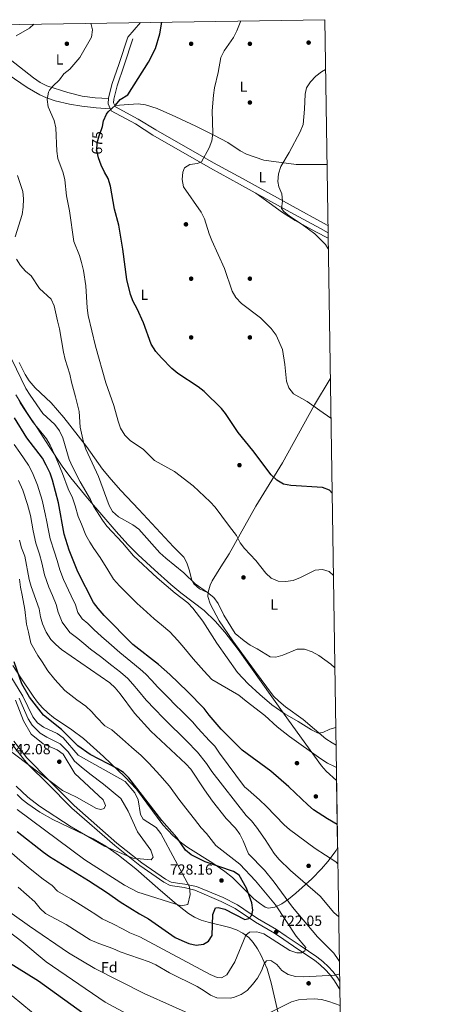
# Model space of a CAD drawing. Units: metres. Extents: x 600660 to 607562, y 4724538 to 4729267.
# Drawn here: x 607276 to 607556, y 4728596 to 4729267 of the extents above; entities that cross this region are included whole.
import ezdxf
from ezdxf.enums import TextEntityAlignment as Align

# ---------------------------------------------------------------- set-up
doc = ezdxf.new("R2010")
doc.units = ezdxf.units.M
doc.header["$MEASUREMENT"] = 0
doc.linetypes.add('DGN Style 3', pattern=[120.52096, 86.0864, -34.43456])
doc.linetypes.add('DGN Style 5', pattern=[60.26048, 25.82592, -34.43456])
for name, color, linetype, lineweight in [('Nivel 17', 7, 'Continuous', 0), ('Nivel 21', 7, 'Continuous', 0), ('Nivel 22', 7, 'Continuous', 0), ('Nivel 35', 7, 'Continuous', 0), ('Nivel 36', 7, 'Continuous', 0), ('Nivel 37', 7, 'Continuous', 0), ('Nivel 4', 7, 'Continuous', 0), ('Nivel 41', 7, 'Continuous', 0), ('Nivel 49', 7, 'Continuous', 0), ('Nivel 5', 7, 'Continuous', 0), ('Nivel 57', 7, 'Continuous', 0), ('Nivel 61', 7, 'Continuous', 0), ('Nivel 7', 7, 'Continuous', 0)]:
    doc.layers.add(name, color=color, linetype=linetype, lineweight=lineweight)
doc.styles.add('Style-Arial', font='txt')
doc.styles.add('Style-Arial Narrow', font='txt')
doc.styles.add('Style-Helvetica-Narrow-Oblique', font='txt')

# ---------------------------------------------------------------- blocks, each defined once
blk = doc.blocks.new('5PERFI')
at = {"layer": 'Nivel 17', "linetype": 'Continuous', "lineweight": 0}
h = blk.add_hatch(color=7, dxfattribs=at)
edge = h.paths.add_edge_path()
edge.add_arc((-0.00395800918340683, 0.001213865354657173), 1.559999999766158, 315.0000000018422, 675.0000000018422)
blk = doc.blocks.new('5PATER')
at = {"layer": 'Nivel 7', "linetype": 'Continuous', "lineweight": 0}
h = blk.add_hatch(color=51, dxfattribs=at)
edge = h.paths.add_edge_path()
edge.add_ellipse((-0.001370742917060852, -0.00212559849023819), major_axis=(-1.095731442372465, -1.110710699892244), ratio=0.9994222409660318, start_angle=0, end_angle=360)

msp = doc.modelspace()

# ---------------------------------------------------------------- linework, layer by layer
at = {"layer": 'Nivel 21', "color": 7, "linetype": 'DGN Style 3', "lineweight": 0}
for points in [[(607486.4699999988, 4729121.869999999, 662.71), (607481.3000000007, 4729124.82, 663), (607460.620000001, 4729136, 664), (607426.2399999984, 4729155.1, 667.41), (607406.4699999988, 4729165.91, 668.77), (607367.1099999994, 4729188.380000001, 671.66), (607355.3399999999, 4729196.16, 672.5), (607338.870000001, 4729205.060000001, 674.84), (607336.6900000013, 4729209.84, 674.84), (607337.0199999996, 4729213.640000001, 674.84), (607339.2899999991, 4729222.98, 675.26), (607344.1999999993, 4729237.26, 676.48), (607350.0899999999, 4729255.09, 677.6)], [(607494.4800000004, 4728606.279999999, 712.27), (607494.1600000001, 4728606.890000001, 712.42), (607490.4400000013, 4728612.970000001, 713.66), (607487.4299999997, 4728616.93, 714.46), (607484.6799999997, 4728619.970000001, 715.02), (607481.0399999991, 4728623.35, 715.64), (607477.120000001, 4728626.34, 716.32), (607465.8399999999, 4728634, 718.87), (607456.4600000009, 4728640.449999999, 720.5), (607449.8999999985, 4728644.810000001, 721.34), (607436.9600000009, 4728652.359999999, 722.27), (607423.25, 4728661.58, 724.65), (607413.7899999991, 4728666.470000001, 725.86), (607395.7600000016, 4728674.07, 728.72), (607388.5500000007, 4728676.01, 730.84), (607383.6400000006, 4728676.550000001, 731.84), (607379.0100000016, 4728677.33, 732.33), (607374.5799999982, 4728679.57, 732.7), (607358.3099999987, 4728690.92, 733.5), (607341.1700000018, 4728704.5, 734.9300000000001), (607312.0500000007, 4728730.040000001, 737.02), (607295.0899999999, 4728746.9, 738.0600000000001), (607283.0500000007, 4728759.050000001, 739.54), (607279.6799999997, 4728762.73, 739.8100000000001), (607270.6000000015, 4728774.18, 740.39)]]:
    msp.add_polyline3d(points, dxfattribs=at)
at = {"layer": 'Nivel 21', "color": 7, "linetype": 'Continuous', "lineweight": 0}
for points in [[(607486.3900000006, 4729126.859999999, 662.83), (607483.3900000006, 4729128.57, 663), (607462.6799999997, 4729139.77, 664), (607428.3099999987, 4729158.859999999, 667.41), (607408.5700000003, 4729169.65, 668.77), (607369.2399999984, 4729192.109999999, 671.66), (607357.1799999997, 4729199.380000001, 672.5), (607341.7199999988, 4729207.73, 674.84), (607340.4600000009, 4729210.49, 674.84), (607340.6900000013, 4729213.040000001, 674.84), (607342.8500000015, 4729221.939999999, 675.26), (607347.7199999988, 4729236.07, 676.48), (607353.6099999994, 4729253.93, 677.6)], [(607494.3900000006, 4728611.93, 713.14), (607492.7800000012, 4728614.57, 713.66), (607489.6099999994, 4728618.74, 714.46), (607486.6999999993, 4728621.960000001, 715.02), (607482.870000001, 4728625.52, 715.64), (607478.7800000012, 4728628.640000001, 716.32), (607467.4400000013, 4728636.34, 718.87), (607458.0399999991, 4728642.800000001, 720.5), (607451.3999999985, 4728647.220000001, 721.34), (607438.4600000009, 4728654.76, 722.27), (607424.6999999993, 4728664.029999999, 724.65), (607414.9899999984, 4728669.029999999, 725.86), (607396.8599999994, 4728676.68, 728.72), (607388.9800000004, 4728678.26, 730.84), (607383.9600000009, 4728678.82, 731.84), (607379.7300000004, 4728679.529999999, 732.33), (607375.75, 4728681.529999999, 732.7), (607359.6799999997, 4728692.76, 733.5), (607342.629999999, 4728706.25, 734.9300000000001), (607313.6099999994, 4728731.710000001, 737.02), (607296.6999999993, 4728748.52, 738.0600000000001), (607281.4200000018, 4728764.210000001, 739.8100000000001), (607272.3999999985, 4728775.59, 740.39)]]:
    msp.add_polyline3d(points, dxfattribs=at)
at = {"layer": 'Nivel 22', "color": 30, "linetype": 'DGN Style 5', "lineweight": 30, "elevation": 675, "flags": 128}
msp.add_lwpolyline([(607329.7300000004, 4729175.109999999), (607329.1000000015, 4729178.029999999), (607329.2600000016, 4729183.18), (607330.6099999994, 4729187.99), (607332.5100000016, 4729192.9), (607332.7800000012, 4729194.24)], dxfattribs=at)
at = {"layer": 'Nivel 35', "color": 92, "linetype": 'DGN Style 3', "lineweight": 0}
for points in [[(607273.7800000012, 4729011.460000001, 701.02), (607281.8999999985, 4728998.91, 701.84), (607288.3900000006, 4728988.949999999, 701.8000000000001), (607296.5399999991, 4728976.390000001, 700.76), (607305.4699999988, 4728962.91, 698.96), (607311.3500000015, 4728954.939999999, 697.62), (607322.7699999996, 4728941.18, 695.14), (607332.3500000015, 4728929.75, 693.54), (607342.1499999985, 4728918.470000001, 692.35), (607350.2100000009, 4728909.65, 691.74), (607357.2300000004, 4728902.5, 691.71), (607368.1999999993, 4728892.27, 692.42), (607379.4200000018, 4728882.34, 693.02), (607386.1700000018, 4728876.6, 692.82), (607402.1000000015, 4728864.550000001, 691.3100000000001), (607409.5, 4728857.41, 691.51), (607416.1000000015, 4728849.890000001, 691.97), (607425.2399999984, 4728838.02, 692.82), (607456.5700000003, 4728793.91, 696.32), (607481.9200000018, 4728758.790000001, 699.38), (607485.1900000013, 4728755.09, 699.88), (607492.2699999996, 4728748.75, 701.1800000000001)], [(607492.9800000004, 4728702.85, 708.22), (607491.9100000001, 4728701.040000001, 708.8000000000001), (607486.3099999987, 4728693.619999999, 712.46), (607482.0100000016, 4728688.76, 714.66), (607475.3200000003, 4728681.83, 717.03), (607464.5100000016, 4728672.130000001, 720.35), (607459.4200000018, 4728668.07, 721.88), (607455.0300000012, 4728664.93, 723.46), (607450.2899999991, 4728662.52, 725.3000000000001), (607445.6999999993, 4728661.93, 726.6800000000001), (607443.6900000013, 4728662.630000001, 726.97), (607439.8000000007, 4728665.189999999, 727.19), (607436.0300000012, 4728668.279999999, 727.34), (607421.3399999999, 4728682.65, 727.41), (607416.2199999988, 4728686.949999999, 727.39), (607408.0799999982, 4728692.52, 727.39), (607391.0700000003, 4728703.290000001, 727.38), (607386.9600000009, 4728706.189999999, 727.38), (607380.6799999997, 4728711.310000001, 727.39), (607373.870000001, 4728718.58, 727.4300000000001), (607356.1400000006, 4728742.93, 727.72), (607348.0100000016, 4728751.439999999, 727.91), (607333.4699999988, 4728765.16, 728.61), (607319.879999999, 4728777.369999999, 729.52), (607311.9499999993, 4728783.43, 730.15), (607299.5199999996, 4728791.85, 731.35), (607295.6000000015, 4728794.92, 731.75), (607291.9200000018, 4728798.310000001, 732.14), (607288.6000000015, 4728802.130000001, 732.48), (607285.5599999987, 4728806.23, 732.7), (607277.2100000009, 4728818.720000001, 732.76), (607271.7300000004, 4728827.25, 733.33)], [(607274.7199999988, 4728739.390000001, 731.21), (607278.2800000012, 4728735.970000001, 731.03), (607282.0899999999, 4728732.83, 730.96), (607290.3000000007, 4728727.25, 731.13), (607299.0899999999, 4728722.359999999, 731.57), (607326.5300000012, 4728709.01, 733.03), (607335.2100000009, 4728704.040000001, 733.08), (607343.8500000015, 4728697.949999999, 732.67), (607355.4600000009, 4728688.59, 731.76), (607370.5899999999, 4728675.470000001, 729.96), (607381.9600000009, 4728665.74, 728.08), (607391.4699999988, 4728658.210000001, 726.12), (607395.6099999994, 4728655.65, 725.17), (607400.1099999994, 4728653.75, 724.1), (607404.8599999994, 4728652.310000001, 722.9300000000001), (607419.5, 4728648.689999999, 719.23), (607424.1400000006, 4728647.050000001, 718.03), (607428.4800000004, 4728644.859999999, 716.91), (607432.4100000001, 4728641.93, 715.89), (607435.5199999996, 4728638.48, 715.08), (607438.4499999993, 4728634.109999999, 714.29), (607440.9600000009, 4728629.65, 713.5500000000001), (607444.8900000006, 4728620.5, 712.17), (607447.7600000016, 4728611.1, 710.82), (607452.5, 4728590.300000001, 707.44)]]:
    msp.add_polyline3d(points, dxfattribs=at)
at = {"layer": 'Nivel 36', "color": 92, "linetype": 'Continuous', "lineweight": 0, "extrusion": (-0.02750890613689064, -0.03165882111982728, 0.999120102454382), "elevation": -165753.1737609617, "flags": 128}
msp.add_lwpolyline([(-2643463.081164993, 3964777.799312688), (-2643463.081164995, 3964764.447121859)], dxfattribs=at)
at = {"layer": 'Nivel 36', "color": 92, "linetype": 'Continuous', "lineweight": 0}
for points in [[(607336.9899999984, 4729213.32, 674.84), (607327.8399999999, 4729213.93, 676.75), (607318.9600000009, 4729215.1, 677.6), (607309.3399999999, 4729217.449999999, 678.87), (607294.8599999994, 4729222.08, 680.62), (607290.3999999985, 4729224.290000001, 681.15), (607285.8099999987, 4729227.4, 681.73), (607263.7199999988, 4729244.859999999, 684.6), (607255.6900000013, 4729250.720000001, 685.98), (607251.4899999984, 4729253.33, 686.73), (607247.6400000006, 4729255.33, 687.36), (607233.9899999984, 4729261.220000001, 689.37), (607229.6999999993, 4729263.18, 690.04)], [(607268.6999999993, 4729229.790000001, 682.87), (607281.6000000015, 4729220.82, 681.39), (607290.1999999993, 4729215.890000001, 680.19), (607294.75, 4729213.869999999, 679.58), (607300.6600000001, 4729211.810000001, 678.84), (607310.379999999, 4729209.449999999, 677.7), (607318.8900000006, 4729208.119999999, 676.72), (607328.629999999, 4729207, 674.48), (607338.3099999987, 4729206.279999999, 674.84)], [(607485.7399999984, 4729168.51, 661.76), (607464.7300000004, 4729168.41, 663.1800000000001), (607442.8099999987, 4729171.4, 666.49), (607430.9499999993, 4729175.49, 667.34), (607426.5399999991, 4729177.73, 667.76), (607418.3099999987, 4729183.449999999, 668.76), (607408.7699999996, 4729188.449999999, 669.5), (607396.3999999985, 4729194.550000001, 670.52), (607382.8599999994, 4729200.84, 671.92), (607370.1700000018, 4729206.5, 672.69), (607362.1400000006, 4729209.130000001, 673.07), (607357.1700000018, 4729209.74, 673.36), (607341.3000000007, 4729208.67, 674.84)], [(607486.5199999996, 4729118.32, 664), (607478.1900000013, 4729122.57, 664.6800000000001), (607463.9699999988, 4729130.390000001, 665.2), (607455.5199999996, 4729135.73, 665.52), (607437.3299999982, 4729148.939999999, 666.3100000000001)], [(607404.7600000016, 4728876.68, 684.14), (607398.8299999982, 4728879.470000001, 684.78), (607395.0799999982, 4728882.800000001, 684.63), (607393.7600000016, 4728885.220000001, 684.36), (607391.8900000006, 4728892.23, 683.51), (607390.3999999985, 4728897.050000001, 683.61), (607388.3200000003, 4728900.949999999, 683.72), (607381.2800000012, 4728908.050000001, 683.51), (607357.5700000003, 4728933.41, 682.5500000000001), (607345.370000001, 4728946.41, 682.44), (607338.6700000018, 4728953.83, 682.69), (607332.879999999, 4728960.93, 683.14), (607322.0399999991, 4728976.380000001, 684.57), (607306.6600000001, 4728996.199999999, 686.99), (607297.9899999984, 4729005.99, 688.39), (607287.129999999, 4729016.279999999, 689.4300000000001), (607282.9800000004, 4729021.140000001, 689.25), (607280.2100000009, 4729025.290000001, 688.84), (607276.0300000012, 4729033.57, 688.52)], [(607491.8900000006, 4728773.01, 690.36), (607489.2300000004, 4728774.390000001, 690.38), (607485.0399999991, 4728777.18, 690.36), (607469.620000001, 4728790.48, 689.67), (607457.4200000018, 4728799.040000001, 688), (607452.9400000013, 4728802.77, 687.87), (607449.3599999994, 4728806.27, 687.82), (607436.2800000012, 4728823.689999999, 687.8000000000001), (607421.629999999, 4728843.880000001, 685.98), (607412.3399999999, 4728857.49, 685.35), (607406.0799999982, 4728869.199999999, 685.42), (607404.6799999997, 4728874.060000001, 684.5600000000001), (607404.7800000012, 4728877.210000001, 684.0600000000001), (607406.1400000006, 4728881.99, 683.86), (607407.5399999991, 4728884.800000001, 683.72), (607413.379999999, 4728894.279999999, 682.87), (607419.0399999991, 4728903.310000001, 680.84), (607437.2100000009, 4728935.59, 676.59), (607455.4899999984, 4728965.27, 673.36), (607477.3399999999, 4729004.630000001, 670.48), (607488.0100000016, 4729022.529999999, 669.23)]]:
    msp.add_polyline3d(points, dxfattribs=at)
at = {"layer": 'Nivel 4', "color": 30, "linetype": 'Continuous', "lineweight": 30, "flags": 128}
for points, elevation in [([(607332.7800000012, 4729194.24), (607333.5700000003, 4729198.109999999), (607335.5899999999, 4729202.689999999), (607336.8000000007, 4729204.35), (607341.7600000016, 4729208.779999999), (607344.9800000004, 4729212.609999999), (607350.120000001, 4729215.890000001), (607364.2600000016, 4729238.07), (607368.879999999, 4729247.390000001), (607371.8999999985, 4729257.560000001), (607373.1999999993, 4729265.380000001)], 675), ([(607489.2199999988, 4728944.65), (607487.3599999994, 4728946.710000001), (607482.629999999, 4728948.33), (607461.1099999994, 4728949.699999999), (607456.2199999988, 4728950.74), (607451.4800000004, 4728953.33), (607447.7800000012, 4728957.09), (607435.2199999988, 4728973.529999999), (607425.2800000012, 4728985.859999999), (607416.7199999988, 4728998.890000001), (607413.8200000003, 4729002.17), (607402.0399999991, 4729013.869999999), (607398.120000001, 4729016.98), (607384.2800000012, 4729026.18), (607380.1700000018, 4729029.449999999), (607372.9600000009, 4729036.74), (607369.2300000004, 4729041.119999999), (607366.1000000015, 4729046.02), (607360.7300000004, 4729060.65), (607356.4800000004, 4729070.119999999), (607353.8599999994, 4729075.07), (607351.8599999994, 4729079.880000001), (607349.3399999999, 4729090.050000001), (607346.7399999984, 4729110.710000001), (607343.9299999997, 4729127.189999999), (607340.9400000013, 4729137.99), (607338.3000000007, 4729153.65), (607336.8000000007, 4729158.800000001), (607334.25, 4729163.109999999), (607331.8999999985, 4729167.939999999), (607330.1900000013, 4729173.02), (607329.7300000004, 4729175.109999999)], 675), ([(607492.7300000004, 4728718.960000001), (607486.0100000016, 4728722.74), (607476.6000000015, 4728728.92), (607472.8000000007, 4728732.17), (607459.7600000016, 4728744.619999999), (607447.3999999985, 4728755.130000001), (607428.0399999991, 4728769.460000001), (607413.7100000009, 4728783.75), (607405.5599999987, 4728793.27), (607402.1000000015, 4728797.880000001), (607390.7800000012, 4728809.48), (607378.6600000001, 4728821.140000001), (607371.0599999987, 4728827.859999999), (607353.629999999, 4728841.43), (607333.8999999985, 4728861.23), (607329.8299999982, 4728865.949999999), (607326.8599999994, 4728869.970000001), (607316.1799999997, 4728890.9), (607310.1600000001, 4728905.76), (607306.8299999982, 4728916.609999999), (607302.8399999999, 4728937.99), (607298.8099999987, 4728953.43), (607297.1600000001, 4728958.15), (607294.6000000015, 4728963.65), (607291.9400000013, 4728968.369999999), (607281.4200000018, 4728982.32), (607273, 4728995.960000001)], 700), ([(607274.8000000007, 4728714.16), (607292.7300000004, 4728699.939999999), (607296.8399999999, 4728697.09), (607323.3399999999, 4728680.66), (607336.2199999988, 4728672.290000001), (607344.8299999982, 4728666.26), (607357.9800000004, 4728657.93), (607364.0899999999, 4728654.57), (607382.4100000001, 4728641.99), (607386.9899999984, 4728639.779999999), (607391.6900000013, 4728637.74), (607396.5799999982, 4728636.710000001), (607401.6600000001, 4728637.27), (607404.9699999988, 4728639.449999999), (607407.4400000013, 4728643.25), (607407.9600000009, 4728657.609999999), (607409.75, 4728662.1), (607411.7399999984, 4728662.369999999), (607416.0700000003, 4728661.210000001), (607429.7600000016, 4728654.09), (607432.4400000013, 4728654.810000001), (607434.6700000018, 4728657.189999999), (607435.2600000016, 4728660.5), (607434.4899999984, 4728665.43), (607430.8299999982, 4728675.550000001), (607425.8599999994, 4728684.290000001), (607422.1700000018, 4728686.93), (607402.870000001, 4728693.34), (607393.3399999999, 4728698.23), (607389.3599999994, 4728701.26), (607383.5399999991, 4728710.07), (607373.2300000004, 4728721.619999999), (607350.9200000018, 4728750.550000001), (607347.120000001, 4728754.27), (607342.9499999993, 4728757.029999999), (607324.3999999985, 4728766.630000001), (607316.1400000006, 4728772.550000001), (607305.0399999991, 4728783.57), (607292.7399999984, 4728793.369999999), (607283.25, 4728805.5), (607277.870000001, 4728814.779999999), (607272.7199999988, 4728829.58)], 725), ([(607064.9299999997, 4728669.689999999), (607110.6999999993, 4728641.27), (607119.8599999994, 4728636.73), (607123.8399999999, 4728636.83), (607128.120000001, 4728638.630000001), (607129.8399999999, 4728641.18), (607138.5399999991, 4728670.6), (607140.5500000007, 4728675.880000001), (607143.3099999987, 4728680.029999999), (607146.8399999999, 4728681.949999999), (607151, 4728682.1), (607155.9699999988, 4728681.560000001), (607161, 4728679.99), (607175.9100000001, 4728673.09), (607200.1600000001, 4728663.689999999), (607226.3900000006, 4728647.390000001), (607234.2899999991, 4728648.5), (607242.8200000003, 4728645.210000001), (607247.0700000003, 4728642.57), (607267.6799999997, 4728625.73), (607289.3500000015, 4728612.35), (607323.6000000015, 4728587.619999999)], 700)]:
    msp.add_lwpolyline(points, dxfattribs=dict(at, elevation=elevation))
at = {"layer": 'Nivel 49', "color": 7, "linetype": 'Continuous', "lineweight": 0, "extrusion": (-0.002344519302011023, 0.1515682196652197, 0.9884440186559674), "elevation": 715996.8291057966, "flags": 128}
msp.add_lwpolyline([(-680557.0783414058, -4664150.800973263), (-680557.0783414058, -4664104.358797388)], dxfattribs=at)
at = {"layer": 'Nivel 5', "color": 30, "linetype": 'Continuous', "lineweight": 0, "flags": 128}
for points, elevation in [([(607274.0599999987, 4729255.98), (607283.0599999987, 4729261.359999999), (607286.1700000018, 4729264.050000001)], 685), ([(607490.0899999999, 4728888.49), (607487.1700000018, 4728891.17), (607482.6099999994, 4728892.66), (607477.6400000006, 4728892.09), (607467.6099999994, 4728887.09), (607462.8099999987, 4728885.15), (607457.5599999987, 4728884.41), (607452.5599999987, 4728884.619999999), (607447.7100000009, 4728886.640000001), (607444.0300000012, 4728890.060000001), (607437.2100000009, 4728898.68), (607429.6600000001, 4728906.800000001), (607426.6999999993, 4728910.82), (607424.1999999993, 4728915.630000001), (607421.0399999991, 4728919.77), (607418.6799999997, 4728922.67), (607409.4899999984, 4728935.02), (607406.0799999982, 4728938.67), (607394.5599999987, 4728949.630000001), (607381.7899999991, 4728959.41), (607368.2600000016, 4728966.890000001), (607360.5100000016, 4728974.470000001), (607351.8500000015, 4728980.279999999), (607347.9699999988, 4728984.119999999), (607345.1400000006, 4728988.93), (607343.4899999984, 4728993.65), (607340.4800000004, 4729004.18), (607335.1999999993, 4729019.640000001), (607328.0899999999, 4729044.640000001), (607323.1799999997, 4729065.52), (607322.4400000013, 4729070.74), (607321.4699999988, 4729085.9), (607319.8500000015, 4729096.27), (607318.6900000013, 4729101.630000001), (607317.1700000018, 4729106.390000001), (607313.3099999987, 4729116.1), (607310.5, 4729136.93), (607308.4299999997, 4729147.060000001), (607307.1999999993, 4729157.939999999), (607306.120000001, 4729162.82), (607302.4100000001, 4729172.630000001), (607301.8099999987, 4729177.6), (607301.1799999997, 4729193.43), (607299.9499999993, 4729198.300000001), (607295.8299999982, 4729207.640000001), (607295.2800000012, 4729212.609999999), (607296.0899999999, 4729217.790000001), (607296.7800000012, 4729219.109999999), (607299.1600000001, 4729221.810000001), (607303.5, 4729226.1), (607306.620000001, 4729230.279999999), (607310.5899999999, 4729233.369999999), (607317.5300000012, 4729241.220000001), (607325.3399999999, 4729255.210000001), (607325.9800000004, 4729260.17), (607324.8999999985, 4729264.640000001)], 680), ([(607427.0199999996, 4729266.199999999), (607424.2800000012, 4729259.5), (607422.0500000007, 4729255.02), (607415.6400000006, 4729245.779999999), (607413.5500000007, 4729241.23), (607411.6900000013, 4729231.02), (607409.120000001, 4729220.609999999), (607408.3599999994, 4729215.66), (607407.5500000007, 4729205.1), (607407.9299999997, 4729189.74), (607407.2399999984, 4729184.619999999), (607405.6099999994, 4729179.890000001), (607400.3399999999, 4729170.18), (607397.4499999993, 4729169.220000001), (607392.4100000001, 4729168.449999999), (607388.6400000006, 4729166.08), (607387.6099999994, 4729163.23), (607387.0700000003, 4729158.26), (607387.9200000018, 4729153.119999999), (607400.0199999996, 4729135.92), (607402.2399999984, 4729131.439999999), (607405.5199999996, 4729121.25), (607407.3299999982, 4729116.59), (607416.0199999996, 4729097.65), (607421.1900000013, 4729082.24), (607423.5899999999, 4729077.73), (607427.5300000012, 4729073.790000001), (607440.4400000013, 4729063.99), (607447.7600000016, 4729056.66), (607451.0700000003, 4729052.25), (607455.4499999993, 4729042.470000001), (607457.0500000007, 4729032.130000001), (607458.129999999, 4729020.949999999), (607459.8500000015, 4729016.24), (607462.9499999993, 4729012.300000001), (607472.2199999988, 4729006.970000001), (607480.7899999991, 4729000.76), (607488.4299999997, 4728995.67)], 670), ([(607484.7399999984, 4729233.08), (607482.0899999999, 4729231.550000001), (607478.0799999982, 4729228.529999999), (607474.6000000015, 4729224.710000001), (607471.7199999988, 4729220.630000001), (607470.879999999, 4729216.42), (607470.4100000001, 4729206.220000001), (607469.4100000001, 4729195.65), (607467.5300000012, 4729190.59), (607460.0899999999, 4729176.65), (607454.2300000004, 4729166.99), (607452.8299999982, 4729162.189999999), (607452.3599999994, 4729156.85), (607452.9899999984, 4729153.119999999), (607454.9899999984, 4729148.43), (607455.3399999999, 4729143.43), (607454.6600000001, 4729138.460000001), (607456.3599999994, 4729136.52), (607460.1799999997, 4729133.290000001), (607468.9200000018, 4729127.540000001), (607477.5, 4729121.27), (607484.7399999984, 4729113.869999999), (607486.6400000006, 4729110.9)], 665), ([(607273.4200000018, 4729119.210000001), (607278.1600000001, 4729134.48), (607278.9200000018, 4729139.42), (607279.1799999997, 4729145.109999999), (607278.5599999987, 4729150.08), (607274.9400000013, 4729160.92)], 685), ([(607491.0700000003, 4728825.470000001), (607488.370000001, 4728828.09), (607480.1499999985, 4728833.98), (607475.5500000007, 4728836.369999999), (607470.4899999984, 4728838.27), (607465.4800000004, 4728838.24), (607455.6999999993, 4728834.119999999), (607450.879999999, 4728832.82), (607447.1000000015, 4728833.029999999), (607438.1000000015, 4728838.59), (607433.5100000016, 4728840.92), (607429.3299999982, 4728843.880000001), (607423.1900000013, 4728848.92), (607415.6000000015, 4728861.4), (607411.6000000015, 4728869.41), (607408.6499999985, 4728873.449999999), (607404.4800000004, 4728876.960000001), (607396.0300000012, 4728882.9), (607388.3399999999, 4728890.380000001), (607375.9400000013, 4728900.25), (607371.8500000015, 4728904.02), (607357.6700000018, 4728920.01), (607353.6400000006, 4728922.960000001), (607343.870000001, 4728928.49), (607339.7199999988, 4728931.99), (607337.4400000013, 4728936.1), (607330.1000000015, 4728955.810000001), (607321.4899999984, 4728974.49), (607319.8500000015, 4728979.210000001), (607317.7600000016, 4728989.439999999), (607316.9499999993, 4729000.17), (607314.5700000003, 4729010.26), (607311.7899999991, 4729020.18), (607310.7399999984, 4729025.58), (607307.5199999996, 4729035.67), (607306.3399999999, 4729040.529999999), (607303.629999999, 4729056.6), (607302.1700000018, 4729061.92), (607299.9800000004, 4729072.08), (607297.8299999982, 4729076.609999999), (607290.0899999999, 4729084.08), (607284.3599999994, 4729092.59), (607280.5399999991, 4729095.82), (607276.9499999993, 4729099.65), (607274.3299999982, 4729104.040000001)], 685), ([(607491.6999999993, 4728785.029999999), (607487.5899999999, 4728783.790000001), (607482.8999999985, 4728781.58), (607479.7600000016, 4728781.140000001), (607475.2800000012, 4728783.380000001), (607466.0300000012, 4728789.130000001), (607456.9600000009, 4728794.26), (607448.25, 4728800.34), (607440.0500000007, 4728807.33), (607432.129999999, 4728814.710000001), (607424.8099999987, 4728822.42), (607410.7800000012, 4728842.449999999), (607401.120000001, 4728857.369999999), (607394.3500000015, 4728866.16), (607391.0100000016, 4728869.9), (607382.3000000007, 4728876.369999999), (607370.0799999982, 4728886.800000001), (607353.9100000001, 4728901.939999999), (607346.4400000013, 4728910.75), (607335.9400000013, 4728922.189999999), (607332.8900000006, 4728926.18), (607326.8099999987, 4728935.6), (607324.6000000015, 4728940.34), (607317.6400000006, 4728952.189999999), (607312.4699999988, 4728962.51), (607310.1999999993, 4728967.52), (607305.7800000012, 4728982.23), (607303.5100000016, 4728987), (607300.379999999, 4728991.34), (607292.3399999999, 4728998.83), (607283.5100000016, 4729011.26), (607280.7699999996, 4729015.92), (607271.0899999999, 4729035.710000001)], 690), ([(607492.129999999, 4728757.619999999), (607490.8399999999, 4728758.42), (607486.0899999999, 4728760.67), (607481.629999999, 4728763.58), (607460.3000000007, 4728778.83), (607451.8200000003, 4728785.48), (607443.4499999993, 4728793.09), (607430.629999999, 4728802.960000001), (607425.7600000016, 4728806.890000001), (607407.2899999991, 4728817.540000001), (607401.879999999, 4728823.550000001), (607394.7199999988, 4728831.790000001), (607388.2100000009, 4728839.35), (607384.120000001, 4728844.15), (607378.7600000016, 4728850.08), (607373.1099999994, 4728854.970000001), (607367.9600000009, 4728858.9), (607360.629999999, 4728865.689999999), (607356.5599999987, 4728869.43), (607350.1700000018, 4728875.720000001), (607344.4800000004, 4728881.5), (607340.379999999, 4728885.949999999), (607336.4899999984, 4728892.32), (607331.3099999987, 4728900.83), (607326.9899999984, 4728906.83), (607324.1799999997, 4728911.18), (607321.5300000012, 4728915.970000001), (607318.5, 4728923.49), (607316.3599999994, 4728928.560000001), (607314.3399999999, 4728935.84), (607312.4499999993, 4728941.32), (607309.6000000015, 4728947.51), (607305.6400000006, 4728957.970000001), (607302.3999999985, 4728965.59), (607300.3500000015, 4728970.34), (607297.3500000015, 4728977.300000001), (607294.7199999988, 4728981.67), (607289.0700000003, 4728988.529999999), (607285.5599999987, 4728992.699999999), (607279.7699999996, 4729001.470000001), (607276.879999999, 4729006.189999999), (607274.4600000009, 4729010.790000001)], 695), ([(607493.1499999985, 4728692.029999999), (607491.7699999996, 4728693.52), (607477.75, 4728702.41), (607460.1999999993, 4728715.369999999), (607456.4800000004, 4728718.710000001), (607444.6400000006, 4728731.140000001), (607439.8399999999, 4728735.689999999), (607432.1600000001, 4728742.42), (607429.5700000003, 4728744.550000001), (607412.4499999993, 4728767.43), (607409.3599999994, 4728772.119999999), (607405.6600000001, 4728775.880000001), (607397.7899999991, 4728784.51), (607394.2699999996, 4728788.720000001), (607387.1799999997, 4728795.77), (607382.4499999993, 4728800.460000001), (607377.8000000007, 4728805.24), (607370.6499999985, 4728812.310000001), (607366.1600000001, 4728817.189999999), (607362.3200000003, 4728821.17), (607358.5799999982, 4728824.57), (607352.129999999, 4728829.82), (607344.6700000018, 4728836.040000001), (607337.2300000004, 4728842.66), (607332.1400000006, 4728846.93), (607327.0300000012, 4728851.630000001), (607322.9499999993, 4728855.73), (607319.120000001, 4728858.949999999), (607316.0899999999, 4728863.279999999), (607314.4899999984, 4728868.57), (607311.4600000009, 4728874.51), (607306.2600000016, 4728885.67), (607303.870000001, 4728892.27), (607301.9800000004, 4728898.640000001), (607300.0799999982, 4728904.4), (607297.1600000001, 4728913.51), (607295.7800000012, 4728920.15), (607294.8900000006, 4728925.07), (607293.9400000013, 4728930.390000001), (607291.7100000009, 4728939.790000001), (607288.6799999997, 4728950.040000001), (607285.1700000018, 4728958.369999999), (607282.4499999993, 4728963.550000001), (607276.5500000007, 4728972.17), (607272.8399999999, 4728977.66)], 705), ([(607493.7100000009, 4728656), (607490.4800000004, 4728658.91), (607481.0899999999, 4728670.109999999), (607460.8000000007, 4728687.52), (607452.879999999, 4728695.140000001), (607449.7100000009, 4728699.01), (607443.6900000013, 4728708.6), (607437.6799999997, 4728717.140000001), (607434.4400000013, 4728721.25), (607430.7600000016, 4728725.040000001), (607407.3399999999, 4728754.93), (607403.6799999997, 4728760.5), (607397.6000000015, 4728768.02), (607390.0199999996, 4728775.75), (607386.4400000013, 4728779.57), (607379.2399999984, 4728786.51), (607374.120000001, 4728791.449999999), (607368.4299999997, 4728797.529999999), (607362.6499999985, 4728803.49), (607357.4100000001, 4728809.939999999), (607353.5799999982, 4728814.48), (607350.0500000007, 4728818.199999999), (607345.0300000012, 4728822.57), (607339.25, 4728827.109999999), (607331.4200000018, 4728833.27), (607324.7699999996, 4728838.26), (607320.1600000001, 4728842.040000001), (607316.0700000003, 4728845.51), (607310.7300000004, 4728849.560000001), (607305.3200000003, 4728856.58), (607302.6700000018, 4728863.51), (607301.370000001, 4728868.65), (607298.7399999984, 4728874.76), (607296.3500000015, 4728880.43), (607293.4400000013, 4728889.01), (607291.5399999991, 4728897.1), (607290, 4728903.050000001), (607287.5, 4728910.42), (607285.6600000001, 4728918.790000001), (607283.8000000007, 4728929.43), (607281.8599999994, 4728936.75), (607278.5500000007, 4728946.65), (607275.7399999984, 4728953.08)], 710), ([(607494.1799999997, 4728625.6), (607493.3500000015, 4728626.98), (607490.3399999999, 4728631.130000001), (607479.3500000015, 4728642.34), (607462.2800000012, 4728662.65), (607449.8599999994, 4728679.67), (607443.1700000018, 4728687.699999999), (607432.3599999994, 4728698.98), (607428.6400000006, 4728707.83), (607426.3299999982, 4728712.26), (607423.3299999982, 4728716.4), (607417.1700000018, 4728722.9), (607407.6900000013, 4728734.75), (607402.2399999984, 4728742.439999999), (607392.9899999984, 4728756.529999999), (607389.5500000007, 4728760.15), (607365.7800000012, 4728782.43), (607354.6499999985, 4728794.67), (607344.8299999982, 4728807.790000001), (607341.5199999996, 4728811.84), (607337.9299999997, 4728815.32), (607305.0599999987, 4728838.16), (607301.1900000013, 4728841.369999999), (607297.7100000009, 4728844.960000001), (607294.5500000007, 4728849.890000001), (607291.9299999997, 4728855.460000001), (607290.5799999982, 4728860.27), (607289.7600000016, 4728865.76), (607284.3999999985, 4728880.949999999), (607283.0100000016, 4728885.75), (607279.9100000001, 4728901.699999999), (607277.8299999982, 4728907.33), (607276.3599999994, 4728912.49)], 715), ([(607328.7199999988, 4728791.93), (607325.2800000012, 4728795.720000001), (607321.4800000004, 4728799.449999999), (607315.4200000018, 4728803.859999999), (607307.120000001, 4728810.050000001), (607300.3200000003, 4728817.540000001), (607295.5799999982, 4728823.609999999), (607291.879999999, 4728829.76), (607288.8900000006, 4728833.869999999), (607284.1900000013, 4728842.460000001), (607282.5100000016, 4728849.92), (607281.1499999985, 4728855.210000001), (607279.9600000009, 4728865.359999999), (607278.1900000013, 4728875.07), (607277.120000001, 4728880.449999999), (607276.3599999994, 4728886.07)], 720), ([(607274.8399999999, 4728729.08), (607320.9299999997, 4728694.800000001), (607347.7899999991, 4728677.529999999), (607356.9200000018, 4728672.710000001), (607386.4600000009, 4728663.51), (607391.0799999982, 4728664.279999999), (607392.5899999999, 4728671.17), (607392.0500000007, 4728676.35), (607372.6799999997, 4728712.84), (607369.5300000012, 4728716.73), (607360.6499999985, 4728722.41), (607358.8399999999, 4728725.609999999), (607357.0599999987, 4728735.65), (607354.9800000004, 4728740.5), (607348.25, 4728748.24), (607316.2600000016, 4728766.040000001), (607306.0500000007, 4728777.869999999), (607302.0399999991, 4728780.84), (607292.6499999985, 4728785.07), (607288.5199999996, 4728788.01), (607285.4400000013, 4728792.189999999), (607278.7100000009, 4728806.33), (607270.4800000004, 4728819.67)], 730), ([(607273.6099999994, 4728803.58), (607279.0799999982, 4728789.41), (607284.379999999, 4728780.310000001), (607292.3999999985, 4728773.710000001), (607301.9899999984, 4728769.609999999), (607306.0399999991, 4728766.67), (607313.9899999984, 4728753.550000001), (607333.3299999982, 4728735.74), (607334.9600000009, 4728731.859999999), (607333.9899999984, 4728729.810000001), (607331.7600000016, 4728729.029999999), (607328.6900000013, 4728729.779999999), (607315.2199999988, 4728737.529999999), (607305.6799999997, 4728741.960000001), (607234.4400000013, 4728795.9)], 740), ([(607276.1600000001, 4728804.949999999), (607278.2800000012, 4728800.060000001), (607282.2600000016, 4728790.800000001), (607285.0599999987, 4728786.550000001), (607290.4400000013, 4728781.109999999), (607294.9400000013, 4728778.310000001), (607304.0199999996, 4728773.74), (607309.5199999996, 4728768.25), (607313.7399999984, 4728762.08), (607318.2800000012, 4728758.040000001), (607324.1400000006, 4728753.43), (607333.5, 4728746.41), (607345.3599999994, 4728736.67), (607350.379999999, 4728727.859999999), (607356.7199999988, 4728713.779999999), (607365.6999999993, 4728701.26), (607367.3299999982, 4728696.51), (607365.9499999993, 4728694.699999999), (607353.629999999, 4728695.949999999), (607334.1499999985, 4728704.08), (607311.5399999991, 4728717.290000001), (607290.0799999982, 4728731.290000001), (607282.120000001, 4728737.390000001), (607274.0799999982, 4728744.92)], 735), ([(607271.1900000013, 4728699.4), (607276.5799999982, 4728694.59), (607282.3099999987, 4728689.76), (607288.0500000007, 4728684.949999999), (607292.5500000007, 4728681.67), (607298.6700000018, 4728677.380000001), (607302.3000000007, 4728673.4), (607311.379999999, 4728668.15), (607317.9499999993, 4728664.189999999), (607324.0500000007, 4728660.290000001), (607328.2600000016, 4728657.59), (607332.629999999, 4728654.67), (607340.0199999996, 4728651.16), (607346.8399999999, 4728647.52), (607351.3900000006, 4728645.060000001), (607358.1900000013, 4728642.35), (607406.1499999985, 4728616.66), (607410.9200000018, 4728614.640000001), (607413.9400000013, 4728614.460000001), (607417.4800000004, 4728616.550000001), (607422.879999999, 4728625.290000001), (607430.370000001, 4728643.540000001), (607432.9400000013, 4728645.470000001), (607437.8999999985, 4728645.85), (607442.7899999991, 4728644.34), (607460.3999999985, 4728633.029999999), (607465.1700000018, 4728631.529999999), (607468.4200000018, 4728631.4), (607470.6999999993, 4728632.76), (607471.2800000012, 4728634.98), (607464.8299999982, 4728642.76), (607450.5700000003, 4728664.130000001), (607437.129999999, 4728680.41), (607426.4899999984, 4728691.869999999), (607410.0599999987, 4728704.439999999), (607403.5799999982, 4728712.82), (607399.9899999984, 4728716.540000001), (607395.620000001, 4728722.41), (607389.5599999987, 4728729.98), (607384.8399999999, 4728736.1), (607378.5300000012, 4728745.01), (607371.9299999997, 4728752.5), (607364.7600000016, 4728760.48), (607359.2100000009, 4728765.76), (607352.6900000013, 4728771.58), (607346.5799999982, 4728777), (607339.1400000006, 4728783.300000001), (607334.5, 4728786.109999999), (607328.7199999988, 4728791.93)], 720), ([(607075.6600000001, 4728696.09), (607078.620000001, 4728696.359999999), (607081.0799999982, 4728698.57), (607084.2699999996, 4728708.68), (607092.0500000007, 4728722.42), (607099.3099999987, 4728730.060000001), (607103.3099999987, 4728733.210000001), (607107.8000000007, 4728735.41), (607112.3599999994, 4728736.02), (607127.1000000015, 4728731.359999999), (607142.4200000018, 4728732.01), (607147.3099999987, 4728730.67), (607167.1600000001, 4728723.460000001), (607209.4400000013, 4728703.210000001), (607235.4400000013, 4728685.140000001), (607261.0199999996, 4728665.380000001), (607283.1900000013, 4728649.65), (607309.7600000016, 4728631.439999999), (607327.7600000016, 4728620.689999999), (607361.25, 4728603.66), (607399.7199999988, 4728586.390000001)], 710), ([(607494.3099999987, 4728617.220000001), (607494.120000001, 4728616.99), (607491.1700000018, 4728616.119999999), (607469.8299999982, 4728615.199999999), (607464.3900000006, 4728615.310000001), (607459.2899999991, 4728616.77), (607455.0399999991, 4728619.390000001), (607451.6600000001, 4728623.51), (607447.5, 4728626.300000001), (607444.620000001, 4728626.050000001), (607443, 4728623.859999999), (607441.2100000009, 4728619.189999999), (607438.3200000003, 4728614.26), (607435.0799999982, 4728609.83), (607431.3399999999, 4728605.859999999), (607427.2199999988, 4728603.029999999), (607422.0799999982, 4728601.09), (607419.7399999984, 4728600.619999999), (607410.8399999999, 4728600.73), (607406.3099999987, 4728602.57), (607402.120000001, 4728605.630000001), (607397.25, 4728608.449999999), (607378.4400000013, 4728617.75), (607369.2199999988, 4728623.18), (607364.6600000001, 4728625.23), (607344.8000000007, 4728632.189999999), (607339.9299999997, 4728634.439999999), (607330.4600000009, 4728637.689999999), (607324.5199999996, 4728640.220000001), (607308.0700000003, 4728650.630000001), (607294.0100000016, 4728658.23), (607290.4400000013, 4728661.68), (607286.75, 4728666.189999999), (607275.5199999996, 4728676.140000001)], 715), ([(607256.6000000015, 4728655.27), (607278.0100000016, 4728639.24), (607294.4899999984, 4728625.300000001), (607334.6999999993, 4728597.83), (607358.6499999985, 4728584.9)], 705), ([(607271.3500000015, 4728602.26), (607291.0399999991, 4728585.84)], 695), ([(607447.0300000012, 4728590.710000001), (607461.5399999991, 4728598.15), (607466.3999999985, 4728599.33), (607471.9600000009, 4728599.92), (607477.0300000012, 4728600.130000001), (607482, 4728599.58), (607486.9499999993, 4728598.26), (607494.6499999985, 4728595.52)], 710)]:
    msp.add_lwpolyline(points, dxfattribs=dict(at, elevation=elevation))
at = {"layer": 'Nivel 57', "color": 92, "linetype": 'DGN Style 3', "lineweight": 0}
for points in [[(607271.7300000004, 4728827.25, 733.33), (607277.2100000009, 4728818.720000001, 732.76), (607285.5599999987, 4728806.23, 732.7), (607288.6000000015, 4728802.130000001, 732.48), (607291.9200000018, 4728798.310000001, 732.14), (607295.6000000015, 4728794.92, 731.75), (607299.5199999996, 4728791.85, 731.35), (607311.9499999993, 4728783.43, 730.15), (607319.879999999, 4728777.369999999, 729.52), (607333.4699999988, 4728765.16, 728.61), (607348.0100000016, 4728751.439999999, 727.91), (607356.1400000006, 4728742.93, 727.72), (607373.870000001, 4728718.58, 727.4300000000001), (607380.6799999997, 4728711.310000001, 727.39), (607386.9600000009, 4728706.189999999, 727.38), (607391.0700000003, 4728703.290000001, 727.38), (607408.0799999982, 4728692.52, 727.39), (607416.2199999988, 4728686.949999999, 727.39), (607421.3399999999, 4728682.65, 727.41), (607436.0300000012, 4728668.279999999, 727.34), (607439.8000000007, 4728665.189999999, 727.19), (607443.6900000013, 4728662.630000001, 726.97), (607445.6999999993, 4728661.93, 726.6800000000001), (607450.2899999991, 4728662.52, 725.3000000000001), (607455.0300000012, 4728664.93, 723.46), (607459.4200000018, 4728668.07, 721.88), (607464.5100000016, 4728672.130000001, 720.35), (607475.3200000003, 4728681.83, 717.03), (607482.0100000016, 4728688.76, 714.66), (607486.3099999987, 4728693.619999999, 712.46), (607491.9100000001, 4728701.040000001, 708.8000000000001), (607492.9800000004, 4728702.85, 708.22), (607492.2699999996, 4728748.75, 701.1800000000001), (607485.1900000013, 4728755.09, 699.88), (607481.9200000018, 4728758.790000001, 699.38), (607456.5700000003, 4728793.91, 696.32), (607425.2399999984, 4728838.02, 692.82), (607416.1000000015, 4728849.890000001, 691.97), (607409.5, 4728857.41, 691.51), (607402.1000000015, 4728864.550000001, 691.3100000000001), (607386.1700000018, 4728876.6, 692.82), (607379.4200000018, 4728882.34, 693.02), (607368.1999999993, 4728892.27, 692.42), (607357.2300000004, 4728902.5, 691.71), (607350.2100000009, 4728909.65, 691.74), (607342.1499999985, 4728918.470000001, 692.35), (607332.3500000015, 4728929.75, 693.54), (607322.7699999996, 4728941.18, 695.14), (607311.3500000015, 4728954.939999999, 697.62), (607305.4699999988, 4728962.91, 698.96), (607296.5399999991, 4728976.390000001, 700.76), (607288.3900000006, 4728988.949999999, 701.8000000000001), (607281.8999999985, 4728998.91, 701.84), (607273.7800000012, 4729011.460000001, 701.02)], [(607452.5, 4728590.300000001, 707.44), (607447.7600000016, 4728611.1, 710.82), (607444.8900000006, 4728620.5, 712.17), (607440.9600000009, 4728629.65, 713.5500000000001), (607438.4499999993, 4728634.109999999, 714.29), (607435.5199999996, 4728638.48, 715.08), (607432.4100000001, 4728641.93, 715.89), (607428.4800000004, 4728644.859999999, 716.91), (607424.1400000006, 4728647.050000001, 718.03), (607419.5, 4728648.689999999, 719.23), (607404.8599999994, 4728652.310000001, 722.9300000000001), (607400.1099999994, 4728653.75, 724.1), (607395.6099999994, 4728655.65, 725.17), (607391.4699999988, 4728658.210000001, 726.12), (607381.9600000009, 4728665.74, 728.08), (607370.5899999999, 4728675.470000001, 729.96), (607355.4600000009, 4728688.59, 731.76), (607343.8500000015, 4728697.949999999, 732.67), (607335.2100000009, 4728704.040000001, 733.08), (607326.5300000012, 4728709.01, 733.03), (607299.0899999999, 4728722.359999999, 731.57), (607290.3000000007, 4728727.25, 731.13), (607282.0899999999, 4728732.83, 730.96), (607278.2800000012, 4728735.970000001, 731.03), (607274.7199999988, 4728739.390000001, 731.21)]]:
    msp.add_polyline3d(points, dxfattribs=at)
at = {"layer": 'Nivel 61', "color": 7, "linetype": 'Continuous', "lineweight": 0, "flags": 128}
msp.add_lwpolyline([(600659.7100000009, 4729164.32), (604071.9499999993, 4729214.85), (607484.2100000009, 4729267.08), (607520.1600000001, 4726953.74), (607556.0799999982, 4724640.439999999), (604141.5199999996, 4724588.210000001), (600726.9600000009, 4724537.68), (600693.3399999999, 4726850.970000001)], close=True, dxfattribs=at)

# ---------------------------------------------------------------- block references
at = {"layer": 'Nivel 17', "color": 7, "linetype": 'Continuous', "lineweight": 0}
for p in [(607308.620000001, 4729250.68, 680.3100000000001), (607393.2399999984, 4729250.66, 672.38), (607433.2399999984, 4729250.66, 668.64), (607473.2399999984, 4729251.460000001, 666.2), (607433.2399999984, 4729210.66, 667.72), (607389.6999999993, 4729127.689999999, 670), (607393.2399999984, 4729090.66, 670.6800000000001), (607433.2399999984, 4729090.66, 666.94), (607393.2399999984, 4729050.66, 671.85), (607433.2399999984, 4729050.66, 670.25), (607426.1400000006, 4728963.630000001, 675.25), (607428.870000001, 4728887.15, 681.17), (607465.3099999987, 4728760.65, 696.94), (607478.1600000001, 4728737.970000001, 699.14), (607473.2300000004, 4728690.66, 707.62), (607473.2300000004, 4728610.66, 712.22)]:
    msp.add_blockref('5PERFI', p, dxfattribs=at)
at = {"layer": 'Nivel 7', "color": 51, "linetype": 'Continuous', "lineweight": 0}
for p in [(607303.4600000009, 4728761.630000001, 742.08), (607413.9100000001, 4728680.710000001, 728.16), (607451.2300000004, 4728645.77, 722.0500000000001)]:
    msp.add_blockref('5PATER', p, dxfattribs=at)

# ---------------------------------------------------------------- texts
at = {"layer": 'Nivel 37', "color": 92, "linetype": 'Continuous', "lineweight": 0}
for s, style, p in [('L', 'Style-Arial Narrow', (607303.663147103, 4729240.009979999, 680.49)), ('L', 'Style-Arial Narrow', (607428.9231471047, 4729221.439979998, 668.33)), ('L', 'Style-Arial Narrow', (607441.7231471054, 4729159.819979999, 666.22)), ('L', 'Style-Arial Narrow', (607361.3231471032, 4729079.689979998, 674.12)), ('L', 'Style-Arial Narrow', (607449.7731471024, 4728868.63998, 681.65)), ('Fd', 'Style-Arial', (607337.4849360213, 4728621.609979998, 711.47))]:
    msp.add_text(s, height=6.99996, dxfattribs=dict(at, style=style)).set_placement(p, align=Align.MIDDLE_CENTER)
at = {"layer": 'Nivel 41', "color": 7, "linetype": 'Continuous', "lineweight": 0, "style": 'Style-Helvetica-Narrow-Oblique'}
msp.add_text('675', height=6.9999, rotation=88.18540538442072, dxfattribs=at).set_placement((607329.2653195634, 4729183.162862523, 675), align=Align.MIDDLE_CENTER)
at = {"layer": 'Nivel 41', "color": 7, "linetype": 'Continuous', "lineweight": 0, "style": 'Style-Arial'}
for s, p in [('742.08', (607268.370000001, 4728766.689999999, 742.08)), ('728.16', (607378.8099999987, 4728684.710000001, 728.16)), ('722.05', (607453.2100000009, 4728649.77, 722.0500000000001))]:
    msp.add_text(s, height=6.99996, dxfattribs=at).set_placement(p)

doc.saveas('drawing.dxf')
